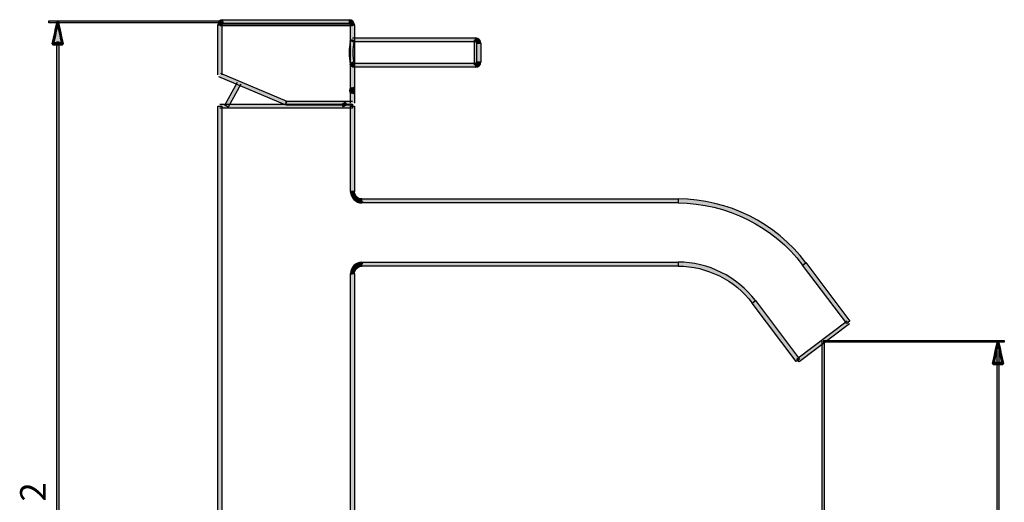
# Model space of a CAD drawing. Extents: x 60 to 142, y 76 to 228.
# Drawn here: x 76 to 142, y 196 to 228 of the extents above; entities that cross this region are included whole.
import ezdxf

# ---------------------------------------------------------------- set-up
doc = ezdxf.new("R2010")
doc.units = 0
doc.header["$MEASUREMENT"] = 0
doc.layers.add('EBENE_1', color=7, linetype='CONTINUOUS')
doc.layers.add('EBENE_2', color=7, linetype='CONTINUOUS')

# ---------------------------------------------------------------- blocks, each defined once
blk = doc.blocks.new('BLOCK_5')
at = {"layer": 'EBENE_2', "color": 7, "insert": (77.936, 195.776), "char_height": 1.7, "attachment_point": 7, "rotation": 90}
blk.add_mtext('\\fArial|b0|i0|c0|p34;\\W1;2', dxfattribs=at)
blk = doc.blocks.new('BLOCK_4')
at = {"layer": 'EBENE_2'}
blk.add_blockref('BLOCK_5', (0, 0), dxfattribs=at)

msp = doc.modelspace()

# ---------------------------------------------------------------- hatches: boundary and pattern name
at = {"layer": 'EBENE_1'}
h = msp.add_hatch(color=7, dxfattribs=at)
h.dxf.hatch_style = 2
edge = h.paths.add_edge_path()
edge.add_spline(control_points=[(89.74, 227.606), (89.687, 227.602), (89.656, 227.571), (89.656, 227.528), (89.656, 227.528), (89.392, 227.528), (89.392, 227.528), (89.391, 227.723), (89.552, 227.865), (89.728, 227.871), (89.728, 227.871), (89.74, 227.606), (89.74, 227.606)], knot_values=[0, 0, 0, 0, 0.352778, 0.352778, 0.352778, 0.705556, 0.705556, 0.705556, 1.058334, 1.058334, 1.058334, 1.411112, 1.411112, 1.411112, 1.411112], degree=3, periodic=0)
edge.add_line((89.74, 227.606), (89.74, 227.606))
h = msp.add_hatch(color=7, dxfattribs=at)
h.dxf.hatch_style = 2
h.paths.add_polyline_path([(89.392, 224.188), (89.392, 227.528), (89.656, 227.528), (89.656, 224.188)])
h = msp.add_hatch(color=7, dxfattribs=at)
h.dxf.hatch_style = 2
h.paths.add_polyline_path([(89.524, 227.595), (98.356, 227.595), (98.356, 227.462), (89.524, 227.462)])
h = msp.add_hatch(color=7, dxfattribs=at)
h.dxf.hatch_style = 2
h.paths.add_polyline_path([(89.734, 227.871), (98.146, 227.871), (98.146, 227.606), (89.734, 227.606)])
h = msp.add_hatch(color=7, dxfattribs=at)
h.dxf.hatch_style = 2
edge = h.paths.add_edge_path()
edge.add_spline(control_points=[(98.223, 227.522), (98.219, 227.575), (98.188, 227.606), (98.146, 227.606), (98.146, 227.606), (98.146, 227.871), (98.146, 227.871), (98.34, 227.871), (98.482, 227.711), (98.488, 227.534), (98.488, 227.534), (98.223, 227.522), (98.223, 227.522)], knot_values=[0, 0, 0, 0, 0.352778, 0.352778, 0.352778, 0.705556, 0.705556, 0.705556, 1.058334, 1.058334, 1.058334, 1.411112, 1.411112, 1.411112, 1.411112], degree=3, periodic=0)
edge.add_line((98.223, 227.522), (98.223, 227.522))
h = msp.add_hatch(color=7, dxfattribs=at)
h.dxf.hatch_style = 2
h.paths.add_polyline_path([(98.223, 226.529), (98.223, 227.528), (98.488, 227.528), (98.488, 226.529)])
h = msp.add_hatch(color=7, dxfattribs=at)
h.dxf.hatch_style = 2
edge = h.paths.add_edge_path()
edge.add_spline(control_points=[(98.205, 224.916), (98.162, 225.169), (98.142, 225.423), (98.142, 225.678), (98.142, 225.932), (98.162, 226.187), (98.205, 226.439), (98.205, 226.439), (98.466, 226.395), (98.466, 226.395), (98.426, 226.158), (98.406, 225.918), (98.406, 225.678), (98.406, 225.438), (98.426, 225.198), (98.466, 224.96), (98.466, 224.96), (98.205, 224.916), (98.205, 224.916)], knot_values=[0, 0, 0, 0, 0.352778, 0.352778, 0.352778, 0.705556, 0.705556, 0.705556, 1.058334, 1.058334, 1.058334, 1.411112, 1.411112, 1.411112, 1.76389, 1.76389, 1.76389, 2.116668, 2.116668, 2.116668, 2.116668], degree=3, periodic=0)
edge.add_line((98.205, 224.916), (98.205, 224.916))
h = msp.add_hatch(color=7, dxfattribs=at)
h.dxf.hatch_style = 2
h.paths.add_polyline_path([(98.205, 226.44), (98.219, 226.524), (98.481, 226.477), (98.466, 226.394)])
h = msp.add_hatch(color=7, dxfattribs=at)
h.dxf.hatch_style = 2
h.paths.add_polyline_path([(98.227, 226.382), (98.215, 226.431), (98.472, 226.495), (98.484, 226.446)])
h = msp.add_hatch(color=7, dxfattribs=at)
h.dxf.hatch_style = 2
h.paths.add_polyline_path([(98.22, 226.525), (98.225, 226.552), (98.485, 226.503), (98.481, 226.476)])
h = msp.add_hatch(color=7, dxfattribs=at)
h.dxf.hatch_style = 2
h.paths.add_polyline_path([(98.488, 226.519), (98.488, 224.837), (98.223, 224.837), (98.223, 226.519)])
h = msp.add_hatch(color=7, dxfattribs=at)
h.dxf.hatch_style = 2
h.paths.add_polyline_path([(98.356, 226.652), (106.557, 226.652), (106.557, 226.387), (98.356, 226.387)])
h = msp.add_hatch(color=7, dxfattribs=at)
h.dxf.hatch_style = 2
h.paths.add_polyline_path([(106.491, 224.837), (106.491, 226.519), (106.623, 226.519), (106.623, 224.837)])
h = msp.add_hatch(color=7, dxfattribs=at)
h.dxf.hatch_style = 2
edge = h.paths.add_edge_path()
edge.add_spline(control_points=[(106.635, 226.303), (106.63, 226.356), (106.599, 226.387), (106.557, 226.387), (106.557, 226.387), (106.557, 226.652), (106.557, 226.652), (106.752, 226.652), (106.893, 226.492), (106.9, 226.315), (106.9, 226.315), (106.635, 226.303), (106.635, 226.303)], knot_values=[0, 0, 0, 0, 0.352778, 0.352778, 0.352778, 0.705556, 0.705556, 0.705556, 1.058334, 1.058334, 1.058334, 1.411112, 1.411112, 1.411112, 1.411112], degree=3, periodic=0)
edge.add_line((106.635, 226.303), (106.635, 226.303))
h = msp.add_hatch(color=7, dxfattribs=at)
h.dxf.hatch_style = 2
h.paths.add_polyline_path([(106.9, 226.309), (106.9, 225.047), (106.635, 225.047), (106.635, 226.309)])
h = msp.add_hatch(color=7, dxfattribs=at)
h.dxf.hatch_style = 2
h.paths.add_polyline_path([(98.219, 224.832), (98.205, 224.915), (98.466, 224.961), (98.481, 224.878)])
h = msp.add_hatch(color=7, dxfattribs=at)
h.dxf.hatch_style = 2
edge = h.paths.add_edge_path()
edge.add_spline(control_points=[(98.476, 224.893), (98.476, 224.893), (98.385, 224.893), (98.385, 224.893), (98.385, 224.893), (98.475, 224.904), (98.475, 224.904), (98.475, 224.904), (98.476, 224.893), (98.476, 224.893), (98.476, 224.893), (98.385, 224.893), (98.385, 224.893), (98.385, 224.893), (98.475, 224.904), (98.475, 224.904), (98.475, 224.904), (98.349, 224.889), (98.349, 224.889), (98.349, 224.889), (98.469, 224.932), (98.469, 224.932), (98.469, 224.932), (98.475, 224.904), (98.475, 224.904), (98.475, 224.904), (98.349, 224.889), (98.349, 224.889), (98.349, 224.889), (98.469, 224.932), (98.469, 224.932), (98.469, 224.932), (98.344, 224.887), (98.344, 224.887), (98.344, 224.887), (98.344, 225.019), (98.344, 225.019), (98.406, 224.976), (98.406, 224.976), (98.469, 224.932), (98.469, 224.932), (98.344, 224.887), (98.344, 224.887), (98.344, 224.887), (98.344, 225.019), (98.344, 225.019), (98.344, 225.019), (98.344, 224.887), (98.344, 224.887), (98.344, 224.887), (98.241, 224.97), (98.241, 224.97), (98.293, 224.994), (98.293, 224.994), (98.344, 225.019), (98.344, 225.019), (98.344, 224.887), (98.344, 224.887), (98.344, 224.887), (98.241, 224.97), (98.241, 224.97), (98.241, 224.97), (98.34, 224.89), (98.34, 224.89), (98.34, 224.89), (98.221, 224.933), (98.221, 224.933), (98.221, 224.933), (98.241, 224.97), (98.241, 224.97), (98.241, 224.97), (98.34, 224.89), (98.34, 224.89), (98.34, 224.89), (98.221, 224.933), (98.221, 224.933), (98.221, 224.933), (98.291, 224.908), (98.291, 224.908), (98.291, 224.908), (98.218, 224.925), (98.218, 224.925), (98.218, 224.925), (98.221, 224.933), (98.221, 224.933), (98.221, 224.933), (98.291, 224.908), (98.291, 224.908), (98.291, 224.908), (98.218, 224.925), (98.218, 224.925), (98.218, 224.925), (98.225, 224.963), (98.225, 224.963), (98.225, 224.963), (98.486, 224.92), (98.486, 224.92), (98.486, 224.92), (98.478, 224.874), (98.478, 224.874), (98.478, 224.874), (98.472, 224.852), (98.472, 224.852), (98.472, 224.852), (98.465, 224.832), (98.465, 224.832), (98.465, 224.832), (98.447, 224.803), (98.447, 224.803), (98.422, 224.772), (98.384, 224.754), (98.344, 224.754), (98.288, 224.754), (98.239, 224.789), (98.219, 224.841), (98.219, 224.841), (98.211, 224.879), (98.211, 224.879), (98.211, 224.879), (98.21, 224.893), (98.21, 224.893), (98.21, 224.893), (98.476, 224.893), (98.476, 224.893)], knot_values=[0, 0, 0, 0, 0.352778, 0.352778, 0.352778, 0.705556, 0.705556, 0.705556, 1.058334, 1.058334, 1.058334, 1.411112, 1.411112, 1.411112, 1.76389, 1.76389, 1.76389, 2.116668, 2.116668, 2.116668, 2.469446, 2.469446, 2.469446, 2.822224, 2.822224, 2.822224, 3.175002, 3.175002, 3.175002, 3.52778, 3.52778, 3.52778, 3.880558, 3.880558, 3.880558, 4.233336, 4.233336, 4.233336, 4.586114, 4.586114, 4.586114, 4.938892, 4.938892, 4.938892, 5.29167, 5.29167, 5.29167, 5.644448, 5.644448, 5.644448, 5.997226, 5.997226, 5.997226, 6.350004, 6.350004, 6.350004, 6.702782, 6.702782, 6.702782, 7.05556, 7.05556, 7.05556, 7.408338, 7.408338, 7.408338, 7.761116, 7.761116, 7.761116, 8.113894, 8.113894, 8.113894, 8.466672, 8.466672, 8.466672, 8.81945, 8.81945, 8.81945, 9.172228, 9.172228, 9.172228, 9.525006, 9.525006, 9.525006, 9.877784, 9.877784, 9.877784, 10.230562, 10.230562, 10.230562, 10.58334, 10.58334, 10.58334, 10.936118, 10.936118, 10.936118, 11.288896, 11.288896, 11.288896, 11.641674, 11.641674, 11.641674, 11.994452, 11.994452, 11.994452, 12.34723, 12.34723, 12.34723, 12.700008, 12.700008, 12.700008, 13.052786, 13.052786, 13.052786, 13.405564, 13.405564, 13.405564, 13.758342, 13.758342, 13.758342, 14.11112, 14.11112, 14.11112, 14.463898, 14.463898, 14.463898, 14.463898], degree=3, periodic=0)
edge.add_line((98.476, 224.893), (98.476, 224.893))
h = msp.add_hatch(color=7, dxfattribs=at)
h.dxf.hatch_style = 2
h.paths.add_polyline_path([(98.225, 224.802), (98.22, 224.83), (98.481, 224.88), (98.486, 224.851)])
h = msp.add_hatch(color=7, dxfattribs=at)
h.dxf.hatch_style = 2
h.paths.add_polyline_path([(98.223, 222.313), (98.223, 224.826), (98.488, 224.826), (98.488, 222.313)])
h = msp.add_hatch(color=7, dxfattribs=at)
h.dxf.hatch_style = 2
h.paths.add_polyline_path([(98.356, 224.97), (106.557, 224.97), (106.557, 224.705), (98.356, 224.705)])
h = msp.add_hatch(color=7, dxfattribs=at)
h.dxf.hatch_style = 2
edge = h.paths.add_edge_path()
edge.add_spline(control_points=[(106.551, 224.969), (106.603, 224.974), (106.635, 225.005), (106.635, 225.047), (106.635, 225.047), (106.9, 225.047), (106.9, 225.047), (106.9, 224.852), (106.739, 224.71), (106.563, 224.705), (106.563, 224.705), (106.551, 224.969), (106.551, 224.969)], knot_values=[0, 0, 0, 0, 0.352778, 0.352778, 0.352778, 0.705556, 0.705556, 0.705556, 1.058334, 1.058334, 1.058334, 1.411112, 1.411112, 1.411112, 1.411112], degree=3, periodic=0)
edge.add_line((106.551, 224.969), (106.551, 224.969))
h = msp.add_hatch(color=7, dxfattribs=at)
h.dxf.hatch_style = 2
h.paths.add_polyline_path([(89.576, 224.31), (93.992, 222.435), (93.888, 222.191), (89.472, 224.066)])
h = msp.add_hatch(color=7, dxfattribs=at)
h.dxf.hatch_style = 2
h.paths.add_polyline_path([(90.929, 223.577), (90.083, 222.039), (89.852, 222.167), (90.697, 223.704)])
h = msp.add_hatch(color=7, dxfattribs=at)
h.dxf.hatch_style = 2
edge = h.paths.add_edge_path()
edge.add_spline(control_points=[(98.17, 223.145), (98.17, 223.145), (98.168, 223.18), (98.168, 223.18), (98.17, 223.241), (98.179, 223.301), (98.2, 223.359), (98.2, 223.359), (98.449, 223.265), (98.449, 223.265), (98.449, 223.265), (98.434, 223.18), (98.434, 223.18), (98.434, 223.18), (98.435, 223.164), (98.435, 223.164), (98.435, 223.164), (98.17, 223.145), (98.17, 223.145)], knot_values=[0, 0, 0, 0, 0.352778, 0.352778, 0.352778, 0.705556, 0.705556, 0.705556, 1.058334, 1.058334, 1.058334, 1.411112, 1.411112, 1.411112, 1.76389, 1.76389, 1.76389, 2.116668, 2.116668, 2.116668, 2.116668], degree=3, periodic=0)
edge.add_line((98.17, 223.145), (98.17, 223.145))
h = msp.add_hatch(color=7, dxfattribs=at)
h.dxf.hatch_style = 2
edge = h.paths.add_edge_path()
edge.add_spline(control_points=[(98.2, 222.95), (98.179, 223.008), (98.17, 223.067), (98.168, 223.128), (98.168, 223.128), (98.17, 223.164), (98.17, 223.164), (98.17, 223.164), (98.435, 223.145), (98.435, 223.145), (98.435, 223.145), (98.434, 223.128), (98.434, 223.128), (98.434, 223.128), (98.449, 223.043), (98.449, 223.043), (98.449, 223.043), (98.2, 222.95), (98.2, 222.95)], knot_values=[0, 0, 0, 0, 0.352778, 0.352778, 0.352778, 0.705556, 0.705556, 0.705556, 1.058334, 1.058334, 1.058334, 1.411112, 1.411112, 1.411112, 1.76389, 1.76389, 1.76389, 2.116668, 2.116668, 2.116668, 2.116668], degree=3, periodic=0)
edge.add_line((98.2, 222.95), (98.2, 222.95))
h = msp.add_hatch(color=7, dxfattribs=at)
h.dxf.hatch_style = 2
edge = h.paths.add_edge_path()
edge.add_spline(control_points=[(98.451, 223.35), (98.467, 223.298), (98.474, 223.242), (98.474, 223.187), (98.474, 223.187), (98.472, 223.145), (98.472, 223.145), (98.472, 223.145), (98.208, 223.165), (98.208, 223.165), (98.208, 223.165), (98.209, 223.187), (98.209, 223.187), (98.209, 223.187), (98.197, 223.274), (98.197, 223.274), (98.197, 223.274), (98.451, 223.35), (98.451, 223.35)], knot_values=[0, 0, 0, 0, 0.352778, 0.352778, 0.352778, 0.705556, 0.705556, 0.705556, 1.058334, 1.058334, 1.058334, 1.411112, 1.411112, 1.411112, 1.76389, 1.76389, 1.76389, 2.116668, 2.116668, 2.116668, 2.116668], degree=3, periodic=0)
edge.add_line((98.451, 223.35), (98.451, 223.35))
h = msp.add_hatch(color=7, dxfattribs=at)
h.dxf.hatch_style = 2
edge = h.paths.add_edge_path()
edge.add_spline(control_points=[(98.472, 223.165), (98.472, 223.165), (98.474, 223.121), (98.474, 223.121), (98.474, 223.066), (98.467, 223.011), (98.451, 222.959), (98.451, 222.959), (98.197, 223.035), (98.197, 223.035), (98.197, 223.035), (98.209, 223.121), (98.209, 223.121), (98.209, 223.121), (98.208, 223.145), (98.208, 223.145), (98.208, 223.145), (98.472, 223.165), (98.472, 223.165)], knot_values=[0, 0, 0, 0, 0.352778, 0.352778, 0.352778, 0.705556, 0.705556, 0.705556, 1.058334, 1.058334, 1.058334, 1.411112, 1.411112, 1.411112, 1.76389, 1.76389, 1.76389, 2.116668, 2.116668, 2.116668, 2.116668], degree=3, periodic=0)
edge.add_line((98.472, 223.165), (98.472, 223.165))
h = msp.add_hatch(color=7, dxfattribs=at)
h.dxf.hatch_style = 2
h.paths.add_polyline_path([(89.524, 222.235), (98.356, 222.235), (98.356, 221.97), (89.524, 221.97)])
h = msp.add_hatch(color=7, dxfattribs=at)
h.dxf.hatch_style = 2
h.paths.add_polyline_path([(98.356, 222.181), (93.939, 222.181), (93.939, 222.445), (98.356, 222.445)])
h = msp.add_hatch(color=7, dxfattribs=at)
h.dxf.hatch_style = 2
h.paths.add_polyline_path([(97.761, 222.039), (97.645, 222.249), (97.876, 222.378), (97.993, 222.167)])
h = msp.add_hatch(color=7, dxfattribs=at)
h.dxf.hatch_style = 2
h.paths.add_polyline_path([(89.392, 161.12), (89.392, 222.103), (89.656, 222.103), (89.656, 161.12)])
h = msp.add_hatch(color=7, dxfattribs=at)
h.dxf.hatch_style = 2
h.paths.add_polyline_path([(98.223, 216.425), (98.223, 222.103), (98.488, 222.103), (98.488, 216.425)])
h = msp.add_hatch(color=7, dxfattribs=at)
h.dxf.hatch_style = 2
edge = h.paths.add_edge_path()
edge.add_spline(control_points=[(98.988, 215.662), (98.988, 215.662), (98.984, 215.662), (98.984, 215.662), (98.565, 215.664), (98.226, 216.01), (98.223, 216.424), (98.223, 216.424), (98.488, 216.426), (98.488, 216.426), (98.489, 216.158), (98.717, 215.926), (98.984, 215.928), (98.984, 215.928), (98.986, 215.928), (98.986, 215.928), (98.986, 215.928), (98.988, 215.662), (98.988, 215.662)], knot_values=[0, 0, 0, 0, 0.352778, 0.352778, 0.352778, 0.705556, 0.705556, 0.705556, 1.058334, 1.058334, 1.058334, 1.411112, 1.411112, 1.411112, 1.76389, 1.76389, 1.76389, 2.116668, 2.116668, 2.116668, 2.116668], degree=3, periodic=0)
edge.add_line((98.988, 215.662), (98.988, 215.662))
h = msp.add_hatch(color=7, dxfattribs=at)
h.dxf.hatch_style = 2
h.paths.add_polyline_path([(98.406, 216.379), (98.359, 216.274), (98.238, 216.33), (98.287, 216.434)])
h = msp.add_hatch(color=7, dxfattribs=at)
h.dxf.hatch_style = 2
h.paths.add_polyline_path([(98.416, 216.396), (98.406, 216.378), (98.287, 216.435), (98.296, 216.454)])
h = msp.add_hatch(color=7, dxfattribs=at)
h.dxf.hatch_style = 2
h.paths.add_polyline_path([(99.041, 215.757), (98.999, 215.696), (98.89, 215.772), (98.932, 215.833)])
h = msp.add_hatch(color=7, dxfattribs=at)
h.dxf.hatch_style = 2
h.paths.add_polyline_path([(98.987, 215.928), (120.037, 215.928), (120.037, 215.662), (98.987, 215.662)])
h = msp.add_hatch(color=7, dxfattribs=at)
h.dxf.hatch_style = 2
edge = h.paths.add_edge_path()
edge.add_spline(control_points=[(128.327, 211.528), (126.386, 214.11), (123.266, 215.663), (120.037, 215.662), (120.037, 215.662), (120.037, 215.928), (120.037, 215.928), (123.351, 215.927), (126.546, 214.337), (128.539, 211.687), (128.539, 211.687), (128.327, 211.528), (128.327, 211.528)], knot_values=[0, 0, 0, 0, 0.352778, 0.352778, 0.352778, 0.705556, 0.705556, 0.705556, 1.058334, 1.058334, 1.058334, 1.411112, 1.411112, 1.411112, 1.411112], degree=3, periodic=0)
edge.add_line((128.327, 211.528), (128.327, 211.528))
h = msp.add_hatch(color=7, dxfattribs=at)
h.dxf.hatch_style = 2
edge = h.paths.add_edge_path()
edge.add_spline(control_points=[(98.223, 210.958), (98.226, 211.376), (98.567, 211.72), (98.986, 211.721), (98.986, 211.721), (98.987, 211.456), (98.987, 211.456), (98.718, 211.457), (98.488, 211.227), (98.488, 210.957), (98.488, 210.957), (98.223, 210.958), (98.223, 210.958)], knot_values=[0, 0, 0, 0, 0.352778, 0.352778, 0.352778, 0.705556, 0.705556, 0.705556, 1.058334, 1.058334, 1.058334, 1.411112, 1.411112, 1.411112, 1.411112], degree=3, periodic=0)
edge.add_line((98.223, 210.958), (98.223, 210.958))
h = msp.add_hatch(color=7, dxfattribs=at)
h.dxf.hatch_style = 2
h.paths.add_polyline_path([(98.987, 211.721), (120.037, 211.721), (120.037, 211.456), (98.987, 211.456)])
h = msp.add_hatch(color=7, dxfattribs=at)
h.dxf.hatch_style = 2
edge = h.paths.add_edge_path()
edge.add_spline(control_points=[(124.969, 208.998), (123.817, 210.534), (121.954, 211.457), (120.037, 211.457), (120.037, 211.457), (120.037, 211.722), (120.037, 211.722), (122.039, 211.721), (123.977, 210.761), (125.18, 209.157), (125.18, 209.157), (124.969, 208.998), (124.969, 208.998)], knot_values=[0, 0, 0, 0, 0.352778, 0.352778, 0.352778, 0.705556, 0.705556, 0.705556, 1.058334, 1.058334, 1.058334, 1.411112, 1.411112, 1.411112, 1.411112], degree=3, periodic=0)
edge.add_line((124.969, 208.998), (124.969, 208.998))
h = msp.add_hatch(color=7, dxfattribs=at)
h.dxf.hatch_style = 2
edge = h.paths.add_edge_path()
edge.add_spline(control_points=[(98.359, 211.109), (98.377, 211.068), (98.396, 211.027), (98.416, 210.986), (98.416, 210.986), (98.296, 210.93), (98.296, 210.93), (98.277, 210.971), (98.257, 211.012), (98.238, 211.053), (98.238, 211.053), (98.359, 211.109), (98.359, 211.109)], knot_values=[0, 0, 0, 0, 0.352778, 0.352778, 0.352778, 0.705556, 0.705556, 0.705556, 1.058334, 1.058334, 1.058334, 1.411112, 1.411112, 1.411112, 1.411112], degree=3, periodic=0)
edge.add_line((98.359, 211.109), (98.359, 211.109))
h = msp.add_hatch(color=7, dxfattribs=at)
h.dxf.hatch_style = 2
h.paths.add_polyline_path([(99.04, 211.628), (99.042, 211.625), (98.931, 211.553), (98.928, 211.557)])
h = msp.add_hatch(color=7, dxfattribs=at)
h.dxf.hatch_style = 2
h.paths.add_polyline_path([(128.539, 211.688), (131.474, 207.793), (131.262, 207.634), (128.327, 211.528)])
h = msp.add_hatch(color=7, dxfattribs=at)
h.dxf.hatch_style = 2
h.paths.add_polyline_path([(98.223, 161.12), (98.223, 210.958), (98.488, 210.958), (98.488, 161.12)])
h = msp.add_hatch(color=7, dxfattribs=at)
h.dxf.hatch_style = 2
h.paths.add_polyline_path([(125.18, 209.157), (128.115, 205.262), (127.902, 205.103), (124.969, 208.997)])
h = msp.add_hatch(color=7, dxfattribs=at)
h.dxf.hatch_style = 2
h.paths.add_polyline_path([(131.447, 207.607), (128.088, 205.077), (127.929, 205.288), (131.288, 207.819)])
at = {"layer": 'EBENE_2'}
h = msp.add_hatch(color=7, dxfattribs=at)
h.dxf.hatch_style = 2
h.paths.add_polyline_path([(89.734, 227.672), (78.143, 227.672), (78.143, 227.805), (89.734, 227.805)])
h = msp.add_hatch(color=7, dxfattribs=at)
h.dxf.hatch_style = 2
edge = h.paths.add_edge_path()
edge.add_spline(control_points=[(78.801, 227.752), (78.906, 227.262), (79.011, 226.771), (79.116, 226.281), (79.116, 226.281), (79.052, 226.2), (79.052, 226.2), (78.841, 226.2), (78.631, 226.2), (78.421, 226.2), (78.421, 226.2), (78.356, 226.281), (78.356, 226.281), (78.461, 226.771), (78.566, 227.262), (78.671, 227.752), (78.671, 227.752), (78.801, 227.725), (78.801, 227.725), (78.696, 227.234), (78.591, 226.744), (78.486, 226.253), (78.486, 226.253), (78.421, 226.267), (78.421, 226.267), (78.421, 226.267), (78.421, 226.333), (78.421, 226.333), (78.631, 226.333), (78.841, 226.333), (79.052, 226.333), (79.052, 226.333), (79.052, 226.267), (79.052, 226.267), (79.052, 226.267), (78.987, 226.253), (78.987, 226.253), (78.881, 226.744), (78.777, 227.234), (78.671, 227.725), (78.671, 227.725), (78.801, 227.752), (78.801, 227.752)], knot_values=[0, 0, 0, 0, 0.352778, 0.352778, 0.352778, 0.705556, 0.705556, 0.705556, 1.058334, 1.058334, 1.058334, 1.411112, 1.411112, 1.411112, 1.76389, 1.76389, 1.76389, 2.116668, 2.116668, 2.116668, 2.469446, 2.469446, 2.469446, 2.822224, 2.822224, 2.822224, 3.175002, 3.175002, 3.175002, 3.52778, 3.52778, 3.52778, 3.880558, 3.880558, 3.880558, 4.233336, 4.233336, 4.233336, 4.586114, 4.586114, 4.586114, 4.938892, 4.938892, 4.938892, 4.938892], degree=3, periodic=0)
edge.add_line((78.801, 227.752), (78.801, 227.752))
h = msp.add_hatch(color=7, dxfattribs=at)
h.dxf.hatch_style = 2
edge = h.paths.add_edge_path()
edge.add_spline(control_points=[(78.737, 227.739), (78.841, 227.248), (78.946, 226.757), (79.052, 226.267), (78.841, 226.267), (78.631, 226.267), (78.421, 226.267), (78.526, 226.757), (78.631, 227.248), (78.737, 227.739)], knot_values=[0, 0, 0, 0, 0.352778, 0.352778, 0.352778, 0.705556, 0.705556, 0.705556, 1.058334, 1.058334, 1.058334, 1.058334], degree=3, periodic=0)
edge.add_line((78.737, 227.739), (78.737, 227.739))
h = msp.add_hatch(color=7, dxfattribs=at)
h.dxf.hatch_style = 2
h.paths.add_polyline_path([(78.671, 161.582), (78.671, 226.392), (78.803, 226.392), (78.803, 161.582)])
h = msp.add_hatch(color=7, dxfattribs=at)
h.dxf.hatch_style = 2
h.paths.add_polyline_path([(129.689, 206.514), (141.75, 206.514), (141.75, 206.382), (129.689, 206.382)])
h = msp.add_hatch(color=7, dxfattribs=at)
h.dxf.hatch_style = 2
h.paths.add_polyline_path([(129.754, 206.448), (129.754, 186.04), (129.622, 186.04), (129.622, 206.448)])
h = msp.add_hatch(color=7, dxfattribs=at)
h.dxf.hatch_style = 2
edge = h.paths.add_edge_path()
edge.add_spline(control_points=[(141.395, 206.462), (141.499, 205.971), (141.605, 205.481), (141.71, 204.99), (141.71, 204.99), (141.645, 204.91), (141.645, 204.91), (141.435, 204.91), (141.225, 204.91), (141.015, 204.91), (141.015, 204.91), (140.95, 204.99), (140.95, 204.99), (141.054, 205.481), (141.16, 205.971), (141.265, 206.462), (141.265, 206.462), (141.395, 206.435), (141.395, 206.435), (141.29, 205.943), (141.184, 205.453), (141.079, 204.962), (141.079, 204.962), (141.015, 204.976), (141.015, 204.976), (141.015, 204.976), (141.015, 205.042), (141.015, 205.042), (141.225, 205.042), (141.435, 205.042), (141.645, 205.042), (141.645, 205.042), (141.645, 204.976), (141.645, 204.976), (141.645, 204.976), (141.581, 204.962), (141.581, 204.962), (141.475, 205.453), (141.37, 205.943), (141.265, 206.435), (141.265, 206.435), (141.395, 206.462), (141.395, 206.462)], knot_values=[0, 0, 0, 0, 0.352778, 0.352778, 0.352778, 0.705556, 0.705556, 0.705556, 1.058334, 1.058334, 1.058334, 1.411112, 1.411112, 1.411112, 1.76389, 1.76389, 1.76389, 2.116668, 2.116668, 2.116668, 2.469446, 2.469446, 2.469446, 2.822224, 2.822224, 2.822224, 3.175002, 3.175002, 3.175002, 3.52778, 3.52778, 3.52778, 3.880558, 3.880558, 3.880558, 4.233336, 4.233336, 4.233336, 4.586114, 4.586114, 4.586114, 4.938892, 4.938892, 4.938892, 4.938892], degree=3, periodic=0)
edge.add_line((141.395, 206.462), (141.395, 206.462))
h = msp.add_hatch(color=7, dxfattribs=at)
h.dxf.hatch_style = 2
edge = h.paths.add_edge_path()
edge.add_spline(control_points=[(141.329, 206.448), (141.435, 205.958), (141.54, 205.467), (141.645, 204.976), (141.435, 204.976), (141.225, 204.976), (141.015, 204.976), (141.119, 205.467), (141.225, 205.958), (141.329, 206.448)], knot_values=[0, 0, 0, 0, 0.352778, 0.352778, 0.352778, 0.705556, 0.705556, 0.705556, 1.058334, 1.058334, 1.058334, 1.058334], degree=3, periodic=0)
edge.add_line((141.329, 206.448), (141.329, 206.448))
h = msp.add_hatch(color=7, dxfattribs=at)
h.dxf.hatch_style = 2
h.paths.add_polyline_path([(141.264, 181.612), (141.264, 206.448), (141.396, 206.448), (141.396, 181.612)])

# ---------------------------------------------------------------- linework, layer by layer
at = {"layer": 'EBENE_1'}
for points in [[(89.392, 224.188), (89.392, 227.528), (89.656, 227.528), (89.656, 224.188)], [(89.524, 227.595), (98.356, 227.595), (98.356, 227.462), (89.524, 227.462)], [(89.734, 227.871), (98.146, 227.871), (98.146, 227.606), (89.734, 227.606)], [(98.223, 226.529), (98.223, 227.528), (98.488, 227.528), (98.488, 226.529)], [(98.205, 226.44), (98.219, 226.524), (98.481, 226.477), (98.466, 226.394)], [(98.227, 226.382), (98.215, 226.431), (98.472, 226.495), (98.484, 226.446)], [(98.22, 226.525), (98.225, 226.552), (98.485, 226.503), (98.481, 226.476)], [(98.488, 226.519), (98.488, 224.837), (98.223, 224.837), (98.223, 226.519)], [(98.356, 226.652), (106.557, 226.652), (106.557, 226.387), (98.356, 226.387)], [(106.491, 224.837), (106.491, 226.519), (106.623, 226.519), (106.623, 224.837)], [(106.9, 226.309), (106.9, 225.047), (106.635, 225.047), (106.635, 226.309)], [(98.219, 224.832), (98.205, 224.915), (98.466, 224.961), (98.481, 224.878)], [(98.225, 224.802), (98.22, 224.83), (98.481, 224.88), (98.486, 224.851)], [(98.223, 222.313), (98.223, 224.826), (98.488, 224.826), (98.488, 222.313)], [(98.356, 224.97), (106.557, 224.97), (106.557, 224.705), (98.356, 224.705)], [(89.576, 224.31), (93.992, 222.435), (93.888, 222.191), (89.472, 224.066)], [(90.929, 223.577), (90.083, 222.039), (89.852, 222.167), (90.697, 223.704)], [(89.524, 222.235), (98.356, 222.235), (98.356, 221.97), (89.524, 221.97)], [(98.356, 222.181), (93.939, 222.181), (93.939, 222.445), (98.356, 222.445)], [(97.761, 222.039), (97.645, 222.249), (97.876, 222.378), (97.993, 222.167)], [(89.392, 161.12), (89.392, 222.103), (89.656, 222.103), (89.656, 161.12)], [(98.223, 216.425), (98.223, 222.103), (98.488, 222.103), (98.488, 216.425)], [(98.406, 216.379), (98.359, 216.274), (98.238, 216.33), (98.287, 216.434)], [(98.416, 216.396), (98.406, 216.378), (98.287, 216.435), (98.296, 216.454)], [(99.041, 215.757), (98.999, 215.696), (98.89, 215.772), (98.932, 215.833)], [(98.987, 215.928), (120.037, 215.928), (120.037, 215.662), (98.987, 215.662)], [(98.987, 211.721), (120.037, 211.721), (120.037, 211.456), (98.987, 211.456)], [(99.04, 211.628), (99.042, 211.625), (98.931, 211.553), (98.928, 211.557)], [(128.539, 211.688), (131.474, 207.793), (131.262, 207.634), (128.327, 211.528)], [(98.223, 161.12), (98.223, 210.958), (98.488, 210.958), (98.488, 161.12)], [(125.18, 209.157), (128.115, 205.262), (127.902, 205.103), (124.969, 208.997)], [(131.447, 207.607), (128.088, 205.077), (127.929, 205.288), (131.288, 207.819)]]:
    msp.add_lwpolyline(points, dxfattribs=at)
for points, knots in [([(89.74, 227.606), (89.687, 227.602), (89.656, 227.571), (89.656, 227.528), (89.656, 227.528), (89.392, 227.528), (89.392, 227.528), (89.391, 227.723), (89.552, 227.865), (89.728, 227.871), (89.728, 227.871), (89.74, 227.606), (89.74, 227.606)], [0, 0, 0, 0, 1, 1, 1, 2, 2, 2, 3, 3, 3, 4, 4, 4, 4]), ([(98.223, 227.522), (98.219, 227.575), (98.188, 227.606), (98.146, 227.606), (98.146, 227.606), (98.146, 227.871), (98.146, 227.871), (98.34, 227.871), (98.482, 227.711), (98.488, 227.534), (98.488, 227.534), (98.223, 227.522), (98.223, 227.522)], [0, 0, 0, 0, 1, 1, 1, 2, 2, 2, 3, 3, 3, 4, 4, 4, 4]), ([(98.205, 224.916), (98.162, 225.169), (98.142, 225.423), (98.142, 225.678), (98.142, 225.932), (98.162, 226.187), (98.205, 226.439), (98.205, 226.439), (98.466, 226.395), (98.466, 226.395), (98.426, 226.158), (98.406, 225.918), (98.406, 225.678), (98.406, 225.438), (98.426, 225.198), (98.466, 224.96), (98.466, 224.96), (98.205, 224.916), (98.205, 224.916)], [0, 0, 0, 0, 1, 1, 1, 2, 2, 2, 3, 3, 3, 4, 4, 4, 5, 5, 5, 6, 6, 6, 6]), ([(106.635, 226.303), (106.63, 226.356), (106.599, 226.387), (106.557, 226.387), (106.557, 226.387), (106.557, 226.652), (106.557, 226.652), (106.752, 226.652), (106.893, 226.492), (106.9, 226.315), (106.9, 226.315), (106.635, 226.303), (106.635, 226.303)], [0, 0, 0, 0, 1, 1, 1, 2, 2, 2, 3, 3, 3, 4, 4, 4, 4]), ([(98.476, 224.893), (98.476, 224.893), (98.385, 224.893), (98.385, 224.893), (98.385, 224.893), (98.475, 224.904), (98.475, 224.904), (98.475, 224.904), (98.476, 224.893), (98.476, 224.893), (98.476, 224.893), (98.385, 224.893), (98.385, 224.893), (98.385, 224.893), (98.475, 224.904), (98.475, 224.904), (98.475, 224.904), (98.349, 224.889), (98.349, 224.889), (98.349, 224.889), (98.469, 224.932), (98.469, 224.932), (98.469, 224.932), (98.475, 224.904), (98.475, 224.904), (98.475, 224.904), (98.349, 224.889), (98.349, 224.889), (98.349, 224.889), (98.469, 224.932), (98.469, 224.932), (98.469, 224.932), (98.344, 224.887), (98.344, 224.887), (98.344, 224.887), (98.344, 225.019), (98.344, 225.019), (98.406, 224.976), (98.406, 224.976), (98.469, 224.932), (98.469, 224.932), (98.344, 224.887), (98.344, 224.887), (98.344, 224.887), (98.344, 225.019), (98.344, 225.019), (98.344, 225.019), (98.344, 224.887), (98.344, 224.887), (98.344, 224.887), (98.241, 224.97), (98.241, 224.97), (98.293, 224.994), (98.293, 224.994), (98.344, 225.019), (98.344, 225.019), (98.344, 224.887), (98.344, 224.887), (98.344, 224.887), (98.241, 224.97), (98.241, 224.97), (98.241, 224.97), (98.34, 224.89), (98.34, 224.89), (98.34, 224.89), (98.221, 224.933), (98.221, 224.933), (98.221, 224.933), (98.241, 224.97), (98.241, 224.97), (98.241, 224.97), (98.34, 224.89), (98.34, 224.89), (98.34, 224.89), (98.221, 224.933), (98.221, 224.933), (98.221, 224.933), (98.291, 224.908), (98.291, 224.908), (98.291, 224.908), (98.218, 224.925), (98.218, 224.925), (98.218, 224.925), (98.221, 224.933), (98.221, 224.933), (98.221, 224.933), (98.291, 224.908), (98.291, 224.908), (98.291, 224.908), (98.218, 224.925), (98.218, 224.925), (98.218, 224.925), (98.225, 224.963), (98.225, 224.963), (98.225, 224.963), (98.486, 224.92), (98.486, 224.92), (98.486, 224.92), (98.478, 224.874), (98.478, 224.874), (98.478, 224.874), (98.472, 224.852), (98.472, 224.852), (98.472, 224.852), (98.465, 224.832), (98.465, 224.832), (98.465, 224.832), (98.447, 224.803), (98.447, 224.803), (98.422, 224.772), (98.384, 224.754), (98.344, 224.754), (98.288, 224.754), (98.239, 224.789), (98.219, 224.841), (98.219, 224.841), (98.211, 224.879), (98.211, 224.879), (98.211, 224.879), (98.21, 224.893), (98.21, 224.893), (98.21, 224.893), (98.476, 224.893), (98.476, 224.893)], [0, 0, 0, 0, 1, 1, 1, 2, 2, 2, 3, 3, 3, 4, 4, 4, 5, 5, 5, 6, 6, 6, 7, 7, 7, 8, 8, 8, 9, 9, 9, 10, 10, 10, 11, 11, 11, 12, 12, 12, 13, 13, 13, 14, 14, 14, 15, 15, 15, 16, 16, 16, 17, 17, 17, 18, 18, 18, 19, 19, 19, 20, 20, 20, 21, 21, 21, 22, 22, 22, 23, 23, 23, 24, 24, 24, 25, 25, 25, 26, 26, 26, 27, 27, 27, 28, 28, 28, 29, 29, 29, 30, 30, 30, 31, 31, 31, 32, 32, 32, 33, 33, 33, 34, 34, 34, 35, 35, 35, 36, 36, 36, 37, 37, 37, 38, 38, 38, 39, 39, 39, 40, 40, 40, 41, 41, 41, 41]), ([(106.551, 224.969), (106.603, 224.974), (106.635, 225.005), (106.635, 225.047), (106.635, 225.047), (106.9, 225.047), (106.9, 225.047), (106.9, 224.852), (106.739, 224.71), (106.563, 224.705), (106.563, 224.705), (106.551, 224.969), (106.551, 224.969)], [0, 0, 0, 0, 1, 1, 1, 2, 2, 2, 3, 3, 3, 4, 4, 4, 4]), ([(98.17, 223.145), (98.17, 223.145), (98.168, 223.18), (98.168, 223.18), (98.17, 223.241), (98.179, 223.301), (98.2, 223.359), (98.2, 223.359), (98.449, 223.265), (98.449, 223.265), (98.449, 223.265), (98.434, 223.18), (98.434, 223.18), (98.434, 223.18), (98.435, 223.164), (98.435, 223.164), (98.435, 223.164), (98.17, 223.145), (98.17, 223.145)], [0, 0, 0, 0, 1, 1, 1, 2, 2, 2, 3, 3, 3, 4, 4, 4, 5, 5, 5, 6, 6, 6, 6]), ([(98.2, 222.95), (98.179, 223.008), (98.17, 223.067), (98.168, 223.128), (98.168, 223.128), (98.17, 223.164), (98.17, 223.164), (98.17, 223.164), (98.435, 223.145), (98.435, 223.145), (98.435, 223.145), (98.434, 223.128), (98.434, 223.128), (98.434, 223.128), (98.449, 223.043), (98.449, 223.043), (98.449, 223.043), (98.2, 222.95), (98.2, 222.95)], [0, 0, 0, 0, 1, 1, 1, 2, 2, 2, 3, 3, 3, 4, 4, 4, 5, 5, 5, 6, 6, 6, 6]), ([(98.451, 223.35), (98.467, 223.298), (98.474, 223.242), (98.474, 223.187), (98.474, 223.187), (98.472, 223.145), (98.472, 223.145), (98.472, 223.145), (98.208, 223.165), (98.208, 223.165), (98.208, 223.165), (98.209, 223.187), (98.209, 223.187), (98.209, 223.187), (98.197, 223.274), (98.197, 223.274), (98.197, 223.274), (98.451, 223.35), (98.451, 223.35)], [0, 0, 0, 0, 1, 1, 1, 2, 2, 2, 3, 3, 3, 4, 4, 4, 5, 5, 5, 6, 6, 6, 6]), ([(98.472, 223.165), (98.472, 223.165), (98.474, 223.121), (98.474, 223.121), (98.474, 223.066), (98.467, 223.011), (98.451, 222.959), (98.451, 222.959), (98.197, 223.035), (98.197, 223.035), (98.197, 223.035), (98.209, 223.121), (98.209, 223.121), (98.209, 223.121), (98.208, 223.145), (98.208, 223.145), (98.208, 223.145), (98.472, 223.165), (98.472, 223.165)], [0, 0, 0, 0, 1, 1, 1, 2, 2, 2, 3, 3, 3, 4, 4, 4, 5, 5, 5, 6, 6, 6, 6]), ([(98.988, 215.662), (98.988, 215.662), (98.984, 215.662), (98.984, 215.662), (98.565, 215.664), (98.226, 216.01), (98.223, 216.424), (98.223, 216.424), (98.488, 216.426), (98.488, 216.426), (98.489, 216.158), (98.717, 215.926), (98.984, 215.928), (98.984, 215.928), (98.986, 215.928), (98.986, 215.928), (98.986, 215.928), (98.988, 215.662), (98.988, 215.662)], [0, 0, 0, 0, 1, 1, 1, 2, 2, 2, 3, 3, 3, 4, 4, 4, 5, 5, 5, 6, 6, 6, 6]), ([(128.327, 211.528), (126.386, 214.11), (123.266, 215.663), (120.037, 215.662), (120.037, 215.662), (120.037, 215.928), (120.037, 215.928), (123.351, 215.927), (126.546, 214.337), (128.539, 211.687), (128.539, 211.687), (128.327, 211.528), (128.327, 211.528)], [0, 0, 0, 0, 1, 1, 1, 2, 2, 2, 3, 3, 3, 4, 4, 4, 4]), ([(98.223, 210.958), (98.226, 211.376), (98.567, 211.72), (98.986, 211.721), (98.986, 211.721), (98.987, 211.456), (98.987, 211.456), (98.718, 211.457), (98.488, 211.227), (98.488, 210.957), (98.488, 210.957), (98.223, 210.958), (98.223, 210.958)], [0, 0, 0, 0, 1, 1, 1, 2, 2, 2, 3, 3, 3, 4, 4, 4, 4]), ([(124.969, 208.998), (123.817, 210.534), (121.954, 211.457), (120.037, 211.457), (120.037, 211.457), (120.037, 211.722), (120.037, 211.722), (122.039, 211.721), (123.977, 210.761), (125.18, 209.157), (125.18, 209.157), (124.969, 208.998), (124.969, 208.998)], [0, 0, 0, 0, 1, 1, 1, 2, 2, 2, 3, 3, 3, 4, 4, 4, 4]), ([(98.359, 211.109), (98.377, 211.068), (98.396, 211.027), (98.416, 210.986), (98.416, 210.986), (98.296, 210.93), (98.296, 210.93), (98.277, 210.971), (98.257, 211.012), (98.238, 211.053), (98.238, 211.053), (98.359, 211.109), (98.359, 211.109)], [0, 0, 0, 0, 1, 1, 1, 2, 2, 2, 3, 3, 3, 4, 4, 4, 4])]:
    msp.add_open_spline(points, degree=3, knots=knots, dxfattribs=at)
at = {"layer": 'EBENE_2'}
for points in [[(89.734, 227.672), (78.143, 227.672), (78.143, 227.805), (89.734, 227.805)], [(78.671, 161.582), (78.671, 226.392), (78.803, 226.392), (78.803, 161.582)], [(129.689, 206.514), (141.75, 206.514), (141.75, 206.382), (129.689, 206.382)], [(129.754, 206.448), (129.754, 186.04), (129.622, 186.04), (129.622, 206.448)], [(141.264, 181.612), (141.264, 206.448), (141.396, 206.448), (141.396, 181.612)]]:
    msp.add_lwpolyline(points, dxfattribs=at)
for points, knots in [([(78.801, 227.752), (78.906, 227.262), (79.011, 226.771), (79.116, 226.281), (79.116, 226.281), (79.052, 226.2), (79.052, 226.2), (78.841, 226.2), (78.631, 226.2), (78.421, 226.2), (78.421, 226.2), (78.356, 226.281), (78.356, 226.281), (78.461, 226.771), (78.566, 227.262), (78.671, 227.752), (78.671, 227.752), (78.801, 227.725), (78.801, 227.725), (78.696, 227.234), (78.591, 226.744), (78.486, 226.253), (78.486, 226.253), (78.421, 226.267), (78.421, 226.267), (78.421, 226.267), (78.421, 226.333), (78.421, 226.333), (78.631, 226.333), (78.841, 226.333), (79.052, 226.333), (79.052, 226.333), (79.052, 226.267), (79.052, 226.267), (79.052, 226.267), (78.987, 226.253), (78.987, 226.253), (78.881, 226.744), (78.777, 227.234), (78.671, 227.725), (78.671, 227.725), (78.801, 227.752), (78.801, 227.752)], [0, 0, 0, 0, 1, 1, 1, 2, 2, 2, 3, 3, 3, 4, 4, 4, 5, 5, 5, 6, 6, 6, 7, 7, 7, 8, 8, 8, 9, 9, 9, 10, 10, 10, 11, 11, 11, 12, 12, 12, 13, 13, 13, 14, 14, 14, 14]), ([(78.737, 227.739), (78.841, 227.248), (78.946, 226.757), (79.052, 226.267), (78.841, 226.267), (78.631, 226.267), (78.421, 226.267), (78.526, 226.757), (78.631, 227.248), (78.737, 227.739)], [0, 0, 0, 0, 1, 1, 1, 2, 2, 2, 3, 3, 3, 3]), ([(141.395, 206.462), (141.499, 205.971), (141.605, 205.481), (141.71, 204.99), (141.71, 204.99), (141.645, 204.91), (141.645, 204.91), (141.435, 204.91), (141.225, 204.91), (141.015, 204.91), (141.015, 204.91), (140.95, 204.99), (140.95, 204.99), (141.054, 205.481), (141.16, 205.971), (141.265, 206.462), (141.265, 206.462), (141.395, 206.435), (141.395, 206.435), (141.29, 205.943), (141.184, 205.453), (141.079, 204.962), (141.079, 204.962), (141.015, 204.976), (141.015, 204.976), (141.015, 204.976), (141.015, 205.042), (141.015, 205.042), (141.225, 205.042), (141.435, 205.042), (141.645, 205.042), (141.645, 205.042), (141.645, 204.976), (141.645, 204.976), (141.645, 204.976), (141.581, 204.962), (141.581, 204.962), (141.475, 205.453), (141.37, 205.943), (141.265, 206.435), (141.265, 206.435), (141.395, 206.462), (141.395, 206.462)], [0, 0, 0, 0, 1, 1, 1, 2, 2, 2, 3, 3, 3, 4, 4, 4, 5, 5, 5, 6, 6, 6, 7, 7, 7, 8, 8, 8, 9, 9, 9, 10, 10, 10, 11, 11, 11, 12, 12, 12, 13, 13, 13, 14, 14, 14, 14]), ([(141.329, 206.448), (141.435, 205.958), (141.54, 205.467), (141.645, 204.976), (141.435, 204.976), (141.225, 204.976), (141.015, 204.976), (141.119, 205.467), (141.225, 205.958), (141.329, 206.448)], [0, 0, 0, 0, 1, 1, 1, 2, 2, 2, 3, 3, 3, 3])]:
    msp.add_open_spline(points, degree=3, knots=knots, dxfattribs=at)

# ---------------------------------------------------------------- block references
msp.add_blockref('BLOCK_4', (0, 0), dxfattribs=at)

doc.saveas('drawing.dxf')
